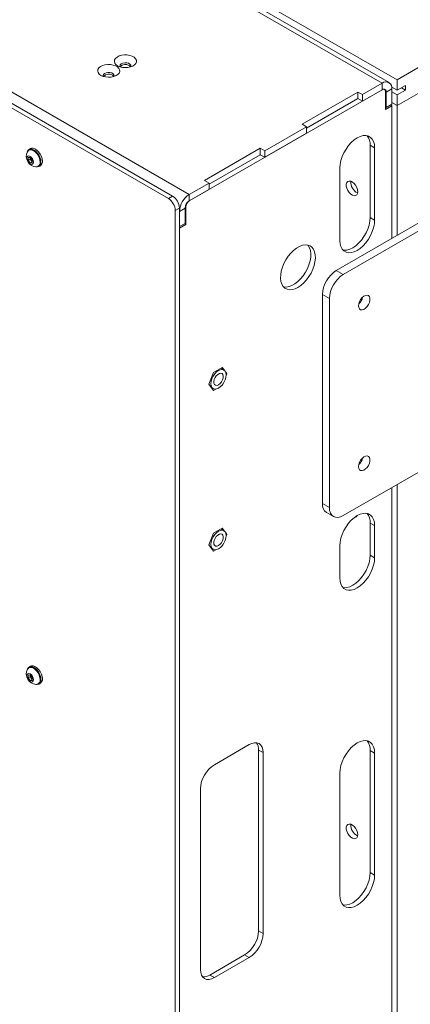
# Model space of a CAD drawing. Units: millimetres. Extents: x -1520 to 7266, y -7950 to 2985.
# Drawn here: x 4937 to 5135, y -3285 to -2785 of the extents above; entities that cross this region are included whole.
import ezdxf

# ---------------------------------------------------------------- set-up
doc = ezdxf.new("R2010")
doc.units = ezdxf.units.MM

msp = doc.modelspace()

# ---------------------------------------------------------------- linework, layer by layer
at = {"color": 7, "linetype": 'Continuous', "lineweight": 18}
for p, q in [((5121.13, -2817.09), (4448.25, -2428.64)), ((5124.63, -2816.74), (4451.75, -2428.29)), ((5128.77, -2815.29), (4457.01, -2427.5)), ((4350.38, -2485.14), (5023.27, -2873.58)), ((5014.78, -2874.4), (4348.97, -2490.03)), ((5012.66, -2875.62), (4346.85, -2491.26)), ((5299.18, -2716.91), (5128.77, -2815.29)), ((5310.49, -2723.45), (5128.77, -2828.36)), ((5128.77, -2820.6), (5128.77, -2815.29)), ((5023.27, -2876.85), (5121.13, -2820.35)), ((5111.09, -2822.88), (5121.13, -2817.09)), ((5111.09, -2826.15), (5121.13, -2820.35)), ((5121.13, -2820.35), (5121.13, -2817.09)), ((5122.38, -2820.23), (5122.09, -2820.06)), ((5123.25, -2821.58), (5126.08, -2819.95)), ((5128.77, -2820.6), (5126, -2819.01)), ((5126.08, -2827.7), (5126.08, -2819.95)), ((5128.77, -2820.6), (5133.01, -2818.15)), ((5133.01, -2820.6), (5128.77, -2823.05)), ((5133.01, -2820.6), (5130.89, -2819.37)), ((5133.01, -2818.15), (5133.01, -2820.6)), ((5108.79, -2821.56), (5080.5, -2837.88)), ((5082.8, -2839.82), (5108.79, -2824.82)), ((5111.09, -2822.88), (5108.79, -2821.56)), ((5108.79, -2824.82), (5108.79, -2821.56)), ((5108.79, -2824.82), (5111.09, -2826.15)), ((5111.09, -2826.15), (5111.09, -2822.88)), ((5122.9, -2821.37), (5122.9, -2830.36)), ((5122.9, -2821.37), (5123.25, -2821.58)), ((5123.25, -2829.34), (5123.25, -2821.58)), ((5128.77, -2823.05), (5126.08, -2821.5)), ((5128.77, -2828.36), (5128.77, -2823.05)), ((5122.9, -2830.36), (5126.08, -2828.52)), ((5122.9, -2829.13), (5123.25, -2829.34)), ((5123.25, -2829.34), (5126.08, -2827.7)), ((5126.08, -2828.52), (5125.37, -2828.11)), ((5128.77, -2828.36), (5126.08, -2826.81)), ((5126.08, -2895.88), (5126.08, -2828.52)), ((5128.77, -2894.33), (5128.77, -2828.36)), ((5061.59, -2851.46), (5082.8, -2839.21)), ((5080.5, -2837.88), (5082.8, -2839.21)), ((5082.8, -2839.21), (5082.8, -2842.48)), ((5061.59, -2854.72), (5082.8, -2842.48)), ((4942.12, -2850.94), (4941.85, -2851.09)), ((4942.7, -2850.31), (4941.99, -2850.72)), ((5059.29, -2850.13), (5031.01, -2866.46)), ((5061.59, -2851.46), (5059.29, -2850.13)), ((5059.29, -2853.4), (5059.29, -2850.13)), ((5115.03, -2848.62), (5117.33, -2849.94)), ((5115.03, -2848.62), (5115.03, -2885.36)), ((5117.33, -2849.94), (5117.33, -2886.69)), ((4941.49, -2854.86), (4942.55, -2854.76)), ((4941.49, -2856.27), (4941.49, -2854.86)), ((4942.59, -2855.63), (4941.49, -2856.27)), ((4942.55, -2854.76), (4943.61, -2856.08)), ((4942.59, -2854.93), (4942.59, -2854.81)), ((4942.6, -2854.82), (4942.59, -2854.93)), ((4942.59, -2855.63), (4942.59, -2854.93)), ((4943.12, -2856.29), (4942.59, -2855.63)), ((5033.31, -2868.4), (5059.29, -2853.4)), ((5059.29, -2853.4), (5061.59, -2854.72)), ((5061.59, -2854.72), (5061.59, -2851.46)), ((4942.55, -2857.59), (4941.49, -2856.27)), ((4943.61, -2856.98), (4942.55, -2857.59)), ((4943.61, -2857.5), (4942.55, -2857.59)), ((4943.61, -2856.9), (4943.12, -2856.29)), ((4943.61, -2856.08), (4943.61, -2857.5)), ((4946.6, -2859.32), (4946.87, -2859.17)), ((4946.99, -2859.38), (4947.7, -2858.98)), ((5099.65, -2896.89), (5099.65, -2860.15)), ((5023.27, -2873.58), (5033.31, -2867.79)), ((5031.01, -2866.46), (5033.31, -2867.79)), ((5033.31, -2867.79), (5033.31, -2871.05)), ((5012.66, -2875.62), (5014.78, -2874.4)), ((5023.27, -2876.85), (5033.31, -2871.05)), ((5023.27, -2876.85), (5023.27, -2873.58)), ((5165.84, -2872.93), (5097.88, -2912.16)), ((5169.37, -2874.97), (5101.42, -2914.2)), ((5018.32, -2880.52), (5016.19, -2881.75)), ((5018.32, -4172.29), (5018.32, -2880.52)), ((5021.14, -2880.52), (5018.32, -2882.16)), ((5021.14, -2880.52), (5021.14, -2888.28)), ((5021.24, -2879.76), (5021.5, -2879.91)), ((5021.5, -2888.89), (5021.5, -2879.91)), ((5016.19, -4173.51), (5016.19, -2881.75)), ((5018.32, -2882.16), (5018.32, -2889.91)), ((5115.03, -2885.36), (5117.33, -2886.69)), ((5018.32, -2889.91), (5021.14, -2888.28)), ((5018.32, -2890.73), (5021.5, -2888.89)), ((5018.32, -4162.08), (5018.32, -2890.73)), ((5021.5, -2888.89), (5020.79, -2888.48)), ((5097.88, -2912.16), (5101.42, -2914.2)), ((5094.35, -2926.45), (5090.81, -2924.41)), ((5090.81, -2924.41), (5090.81, -3030.56)), ((5094.35, -2926.45), (5094.35, -3032.6)), ((5033.25, -2969.89), (5035.51, -2964.05)), ((5035.51, -2964.05), (5040.04, -2961.43)), ((5040.86, -2962.76), (5039.3, -2961.86)), ((5040.04, -2961.43), (5041.08, -2962.91)), ((5041.75, -2963.86), (5042.31, -2964.66)), ((5041.91, -2964.43), (5042.31, -2964.66)), ((5042.31, -2964.66), (5041.98, -2965.51)), ((5035.51, -2973.11), (5033.25, -2969.89)), ((5040.04, -2970.5), (5039.58, -2970.76)), ((5039.9, -2970.41), (5040.04, -2970.5)), ((5040.25, -2969.98), (5040.04, -2970.5)), ((5034.5, -2971.67), (5035.41, -2972.2)), ((5036.68, -2972.44), (5035.51, -2973.11)), ((5101.42, -3036.68), (5169.37, -2997.45)), ((5128.77, -4065.27), (5128.77, -3020.9)), ((5126.08, -4063.32), (5126.08, -3022.45)), ((5090.81, -3030.56), (5094.35, -3032.6)), ((5092.88, -3035.14), (5096.42, -3037.18)), ((5115.03, -3040.5), (5117.33, -3041.83)), ((5115.03, -3040.5), (5115.03, -3056.83)), ((5033.25, -3051.54), (5035.51, -3045.7)), ((5035.51, -3045.7), (5040.04, -3043.09)), ((5040.86, -3044.41), (5039.3, -3043.51)), ((5040.04, -3043.09), (5041.08, -3044.56)), ((5041.75, -3045.52), (5042.31, -3046.31)), ((5041.91, -3046.08), (5042.31, -3046.31)), ((5117.33, -3041.83), (5117.33, -3058.16)), ((5042.31, -3046.31), (5041.98, -3047.16)), ((5035.51, -3054.77), (5033.25, -3051.54)), ((5034.5, -3053.33), (5035.41, -3053.85)), ((5036.68, -3054.09), (5035.51, -3054.77)), ((5040.04, -3052.15), (5039.58, -3052.42)), ((5039.9, -3052.07), (5040.04, -3052.15)), ((5040.25, -3051.63), (5040.04, -3052.15)), ((5099.65, -3068.37), (5099.65, -3052.03)), ((5115.03, -3056.83), (5117.33, -3058.16)), ((4942.12, -3113.87), (4941.85, -3114.02)), ((4942.7, -3113.24), (4941.99, -3113.65)), ((4941.49, -3117.78), (4942.55, -3117.69)), ((4941.49, -3119.2), (4941.49, -3117.78)), ((4942.59, -3118.56), (4941.49, -3119.2)), ((4942.55, -3120.52), (4941.49, -3119.2)), ((4942.55, -3117.69), (4943.61, -3119.01)), ((4943.61, -3119.9), (4942.55, -3120.52)), ((4943.61, -3120.42), (4942.55, -3120.52)), ((4942.59, -3117.85), (4942.59, -3117.74)), ((4942.6, -3117.75), (4942.59, -3117.85)), ((4942.59, -3118.56), (4942.59, -3117.85)), ((4943.12, -3119.22), (4942.59, -3118.56)), ((4943.61, -3119.83), (4943.12, -3119.22)), ((4943.61, -3119.01), (4943.61, -3120.42)), ((4946.6, -3122.25), (4946.87, -3122.09)), ((4946.99, -3122.31), (4947.7, -3121.9)), ((5035.99, -3163.25), (5053.67, -3153.05)), ((5058.44, -3155.8), (5060.74, -3157.13)), ((5058.44, -3155.8), (5058.44, -3247.66)), ((5115.03, -3156), (5117.33, -3157.33)), ((5115.03, -3156), (5115.03, -3218.06)), ((5060.74, -3157.13), (5060.74, -3248.99)), ((5117.33, -3157.33), (5117.33, -3219.39)), ((5099.65, -3229.59), (5099.65, -3167.53)), ((5028.92, -3267.36), (5028.92, -3175.5)), ((5115.03, -3218.06), (5117.33, -3219.39)), ((5058.44, -3247.66), (5060.74, -3248.99)), ((5051.37, -3259.91), (5033.69, -3270.12)), ((5051.37, -3259.91), (5053.67, -3261.24)), ((5053.67, -3261.24), (5035.99, -3271.44)), ((5033.69, -3270.12), (5035.99, -3271.44))]:
    msp.add_line(p, q, dxfattribs=at)
at = {"color": 7, "linetype": 'Continuous', "lineweight": 18, "flags": 128}
for points in [[(4986.92, -2808.19), (4988.03, -2808.68), (4989.32, -2809.01), (4990.7, -2809.13), (4992.1, -2809.06), (4993.42, -2808.78), (4994.58, -2808.33), (4995.51, -2807.72), (4996.15, -2807), (4996.45, -2806.21), (4996.41, -2805.4), (4996.02, -2804.62), (4995.3, -2803.92), (4994.31, -2803.35), (4993.1, -2802.94), (4991.76, -2802.71), (4990.35, -2802.68), (4988.98, -2802.86), (4987.73, -2803.23), (4986.68, -2803.76), (4985.89, -2804.43), (4985.41, -2805.2), (4985.28, -2806), (4985.5, -2806.8), (4986.06, -2807.55), (4986.92, -2808.19)], [(4978.43, -2813.09), (4979.54, -2813.58), (4980.83, -2813.91), (4982.22, -2814.03), (4983.62, -2813.96), (4984.94, -2813.68), (4986.1, -2813.23), (4987.03, -2812.62), (4987.66, -2811.9), (4987.97, -2811.11), (4987.93, -2810.3), (4987.53, -2809.52), (4986.82, -2808.82), (4985.83, -2808.25), (4984.62, -2807.83), (4983.27, -2807.61), (4981.87, -2807.58), (4980.5, -2807.76), (4979.25, -2808.13), (4978.19, -2808.66), (4977.4, -2809.33), (4976.93, -2810.1), (4976.8, -2810.9), (4977.02, -2811.7), (4977.57, -2812.45), (4978.43, -2813.09)], [(4993.47, -2808.77), (4993.6, -2808.45), (4993.56, -2807.87), (4993.15, -2807.33), (4992.43, -2806.92), (4991.51, -2806.68), (4990.5, -2806.66), (4989.54, -2806.84), (4988.76, -2807.22), (4988.27, -2807.72), (4988.13, -2808.3), (4988.29, -2808.77)], [(4992.82, -2808.05), (4993.4, -2808.53), (4993.51, -2808.7)], [(4984.98, -2813.67), (4985.12, -2813.35), (4985.07, -2812.76), (4984.66, -2812.23), (4983.95, -2811.82), (4983.02, -2811.58), (4982.01, -2811.56), (4981.06, -2811.74), (4980.28, -2812.11), (4979.79, -2812.62), (4979.65, -2813.2), (4979.81, -2813.67)], [(4984.34, -2812.94), (4984.91, -2813.43), (4985.02, -2813.6)], [(5099.65, -2860.15), (5099.78, -2858.3), (5100.18, -2856.35), (5100.83, -2854.36), (5101.72, -2852.39), (5102.81, -2850.51), (5104.07, -2848.76), (5105.47, -2847.2), (5106.95, -2845.88), (5108.49, -2844.84), (5110.02, -2844.11), (5111.51, -2843.71), (5112.91, -2843.65), (5114.17, -2843.95), (5115.26, -2844.58), (5116.14, -2845.52), (5116.79, -2846.76), (5117.19, -2848.25), (5117.33, -2849.94)], [(4948.03, -2857.09), (4947.9, -2855.92), (4947.51, -2854.68), (4946.91, -2853.46), (4946.12, -2852.37), (4945.21, -2851.47), (4944.25, -2850.84), (4943.31, -2850.52), (4942.45, -2850.54), (4941.75, -2850.89), (4941.25, -2851.55), (4941.08, -2852.02)], [(4947.58, -2857.15), (4947.46, -2856.03), (4947.09, -2854.85), (4946.52, -2853.7), (4945.77, -2852.66), (4944.91, -2851.81), (4944, -2851.21), (4943.1, -2850.9), (4942.29, -2850.92), (4941.62, -2851.26), (4941.16, -2851.85)], [(4947.85, -2856.99), (4947.73, -2855.87), (4947.36, -2854.69), (4946.79, -2853.54), (4946.04, -2852.5), (4945.18, -2851.65), (4944.26, -2851.05), (4943.37, -2850.75), (4942.56, -2850.77), (4942.12, -2850.94)], [(4948.74, -2856.69), (4948.6, -2855.51), (4948.22, -2854.27), (4947.61, -2853.05), (4946.83, -2851.96), (4945.92, -2851.06), (4944.96, -2850.43), (4944.02, -2850.11), (4943.16, -2850.13), (4942.7, -2850.31)], [(4944.23, -2857.15), (4944.1, -2856.33), (4943.74, -2855.49), (4943.19, -2854.75), (4942.55, -2854.24), (4941.91, -2854.01), (4941.36, -2854.12), (4941, -2854.54), (4940.87, -2855.21), (4941, -2856.02), (4941.36, -2856.86), (4941.91, -2857.6), (4942.55, -2858.11), (4943.19, -2858.34), (4943.74, -2858.23), (4944.1, -2857.81), (4944.23, -2857.15)], [(4945.41, -2859.53), (4946.12, -2859.62), (4946.91, -2859.43), (4947.51, -2858.92), (4947.9, -2858.12), (4948.03, -2857.09)], [(5108.72, -2872.19), (5108.59, -2871.12), (5108.21, -2870.01), (5107.63, -2868.94), (5106.88, -2868.01), (5106.04, -2867.3), (5105.17, -2866.88), (5104.37, -2866.78), (5103.69, -2867.01), (5103.21, -2867.55), (5102.95, -2868.36), (5102.95, -2869.36), (5103.21, -2870.46), (5103.69, -2871.56), (5104.37, -2872.57), (5105.17, -2873.4), (5106.04, -2873.98), (5106.88, -2874.24), (5107.63, -2874.17), (5108.21, -2873.78), (5108.59, -2873.1), (5108.72, -2872.19)], [(5115.03, -2885.36), (5114.89, -2887.21), (5114.5, -2889.16), (5113.84, -2891.15), (5112.96, -2893.11), (5111.87, -2895), (5110.61, -2896.75), (5109.21, -2898.31), (5107.73, -2899.63), (5106.19, -2900.67), (5104.66, -2901.4), (5103.17, -2901.8), (5101.77, -2901.85), (5101.2, -2901.77)], [(5117.33, -2886.69), (5117.19, -2888.54), (5116.79, -2890.49), (5116.14, -2892.47), (5115.26, -2894.44), (5114.17, -2896.33), (5112.91, -2898.08), (5111.51, -2899.64), (5110.02, -2900.95), (5108.49, -2902), (5106.95, -2902.73), (5105.47, -2903.13), (5104.07, -2903.18), (5102.81, -2902.89), (5101.72, -2902.26), (5100.83, -2901.31), (5100.18, -2900.07), (5099.78, -2898.59), (5099.65, -2896.89)], [(5078.42, -2920.78), (5076.93, -2921.5), (5075.47, -2921.9), (5074.11, -2921.98), (5072.87, -2921.72), (5071.78, -2921.15), (5070.89, -2920.27), (5070.22, -2919.12), (5069.78, -2917.72), (5069.59, -2916.11), (5069.65, -2914.34), (5069.97, -2912.47), (5070.53, -2910.54), (5071.31, -2908.61), (5072.3, -2906.74), (5073.47, -2904.98), (5074.78, -2903.38), (5076.19, -2901.99), (5077.67, -2900.84), (5079.17, -2899.97), (5080.65, -2899.41), (5082.06, -2899.17), (5083.37, -2899.26), (5084.54, -2899.68), (5085.53, -2900.41), (5086.31, -2901.43), (5086.87, -2902.71), (5087.19, -2904.22), (5087.25, -2905.91), (5087.06, -2907.74), (5086.62, -2909.65), (5085.95, -2911.58), (5085.05, -2913.49), (5083.97, -2915.31), (5082.73, -2917), (5081.36, -2918.5), (5079.91, -2919.77), (5078.42, -2920.78)], [(5071.13, -2920.55), (5071.17, -2920.56), (5072.48, -2920.65), (5073.89, -2920.41), (5075.37, -2919.85), (5076.87, -2918.99), (5078.35, -2917.84), (5079.76, -2916.45), (5081.07, -2914.85), (5082.24, -2913.09), (5083.23, -2911.22), (5084.01, -2909.29), (5084.57, -2907.36), (5084.89, -2905.49), (5084.95, -2903.72), (5084.76, -2902.11), (5084.32, -2900.71), (5083.65, -2899.55), (5083.41, -2899.27)], [(5109.13, -2930.17), (5109.25, -2931.08), (5109.63, -2931.76), (5110.22, -2932.15), (5110.97, -2932.22), (5111.81, -2931.96), (5112.67, -2931.38), (5113.47, -2930.55), (5114.15, -2929.54), (5114.64, -2928.44), (5114.89, -2927.34), (5114.89, -2926.34), (5114.64, -2925.53), (5114.15, -2924.99), (5113.47, -2924.76), (5112.67, -2924.86), (5111.81, -2925.28), (5110.97, -2925.99), (5110.22, -2926.92), (5109.63, -2927.99), (5109.25, -2929.1), (5109.13, -2930.17)], [(5038.13, -2971.93), (5037.13, -2972.35), (5036.21, -2972.44), (5035.41, -2972.2), (5034.79, -2971.63), (5034.41, -2970.78), (5034.28, -2969.7), (5034.41, -2968.47), (5034.79, -2967.18), (5035.41, -2965.9), (5036.21, -2964.73), (5037.13, -2963.75), (5038.13, -2963.03), (5039.13, -2962.6), (5040.06, -2962.51), (5040.86, -2962.76), (5041.47, -2963.32), (5041.85, -2964.18), (5041.99, -2965.25), (5041.85, -2966.48), (5041.47, -2967.77), (5040.86, -2969.05), (5040.06, -2970.22), (5039.13, -2971.2), (5038.13, -2971.93)], [(5038.13, -2970.25), (5037.35, -2970.55), (5036.66, -2970.52), (5036.12, -2970.16), (5035.8, -2969.5), (5035.74, -2968.63), (5035.93, -2967.63), (5036.36, -2966.62), (5036.99, -2965.69), (5037.74, -2964.97), (5038.53, -2964.51), (5039.28, -2964.37), (5039.9, -2964.57), (5040.33, -2965.09), (5040.53, -2965.86), (5040.46, -2966.81), (5040.14, -2967.83), (5039.61, -2968.81), (5038.91, -2969.65), (5038.13, -2970.25)], [(5109.13, -3011.82), (5109.25, -3012.73), (5109.63, -3013.42), (5110.22, -3013.81), (5110.97, -3013.87), (5111.81, -3013.61), (5112.67, -3013.04), (5113.47, -3012.21), (5114.15, -3011.2), (5114.64, -3010.09), (5114.89, -3008.99), (5114.89, -3007.99), (5114.64, -3007.19), (5114.15, -3006.64), (5113.47, -3006.41), (5112.67, -3006.51), (5111.81, -3006.93), (5110.97, -3007.64), (5110.22, -3008.57), (5109.63, -3009.64), (5109.25, -3010.76), (5109.13, -3011.82)], [(5094.35, -3032.6), (5094.48, -3034.11), (5094.89, -3035.41), (5095.54, -3036.45), (5096.42, -3037.18), (5097.49, -3037.57), (5098.71, -3037.62), (5100.04, -3037.32), (5101.42, -3036.68)], [(5099.65, -3052.03), (5099.78, -3050.18), (5100.18, -3048.24), (5100.83, -3046.25), (5101.72, -3044.28), (5102.81, -3042.39), (5104.07, -3040.64), (5105.47, -3039.09), (5106.95, -3037.77), (5108.49, -3036.73), (5110.02, -3035.99), (5111.51, -3035.6), (5112.91, -3035.54), (5114.17, -3035.83), (5115.26, -3036.46), (5116.14, -3037.41), (5116.79, -3038.65), (5117.19, -3040.13), (5117.33, -3041.83)], [(5038.13, -3053.58), (5037.13, -3054), (5036.21, -3054.1), (5035.41, -3053.85), (5034.79, -3053.28), (5034.41, -3052.43), (5034.28, -3051.35), (5034.41, -3050.13), (5034.79, -3048.83), (5035.41, -3047.56), (5036.21, -3046.39), (5037.13, -3045.41), (5038.13, -3044.68), (5039.13, -3044.26), (5040.06, -3044.16), (5040.86, -3044.41), (5041.47, -3044.98), (5041.85, -3045.83), (5041.99, -3046.91), (5041.85, -3048.13), (5041.47, -3049.43), (5040.86, -3050.7), (5040.06, -3051.87), (5039.13, -3052.85), (5038.13, -3053.58)], [(5038.13, -3051.91), (5037.35, -3052.21), (5036.66, -3052.17), (5036.12, -3051.81), (5035.8, -3051.16), (5035.74, -3050.28), (5035.93, -3049.29), (5036.36, -3048.27), (5036.99, -3047.35), (5037.74, -3046.62), (5038.53, -3046.16), (5039.28, -3046.03), (5039.9, -3046.23), (5040.33, -3046.74), (5040.53, -3047.52), (5040.46, -3048.47), (5040.14, -3049.49), (5039.61, -3050.47), (5038.91, -3051.31), (5038.13, -3051.91)], [(5117.33, -3058.16), (5117.19, -3060.01), (5116.79, -3061.96), (5116.14, -3063.95), (5115.26, -3065.91), (5114.17, -3067.8), (5112.91, -3069.55), (5111.51, -3071.11), (5110.02, -3072.43), (5108.49, -3073.47), (5106.95, -3074.2), (5105.47, -3074.6), (5104.07, -3074.65), (5102.81, -3074.36), (5101.72, -3073.73), (5100.83, -3072.79), (5100.18, -3071.55), (5099.78, -3070.06), (5099.65, -3068.37)], [(5101.2, -3073.24), (5101.77, -3073.33), (5103.17, -3073.27), (5104.66, -3072.87), (5106.19, -3072.14), (5107.73, -3071.1), (5109.21, -3069.78), (5110.61, -3068.22), (5111.87, -3066.47), (5112.96, -3064.59), (5113.84, -3062.62), (5114.5, -3060.63), (5114.89, -3058.68), (5115.03, -3056.83)], [(4948.03, -3120.02), (4947.9, -3118.84), (4947.51, -3117.6), (4946.91, -3116.39), (4946.12, -3115.29), (4945.21, -3114.4), (4944.25, -3113.77), (4943.31, -3113.45), (4942.45, -3113.47), (4941.75, -3113.82), (4941.25, -3114.48), (4941.08, -3114.94)], [(4947.58, -3120.07), (4947.46, -3118.95), (4947.09, -3117.78), (4946.52, -3116.62), (4945.77, -3115.58), (4944.91, -3114.73), (4944, -3114.13), (4943.1, -3113.83), (4942.29, -3113.85), (4941.62, -3114.18), (4941.16, -3114.78)], [(4947.85, -3119.92), (4947.73, -3118.8), (4947.36, -3117.62), (4946.79, -3116.47), (4946.04, -3115.43), (4945.18, -3114.58), (4944.26, -3113.98), (4943.37, -3113.68), (4942.56, -3113.69), (4942.12, -3113.87)], [(4948.74, -3119.61), (4948.6, -3118.43), (4948.22, -3117.19), (4947.61, -3115.98), (4946.83, -3114.88), (4945.92, -3113.99), (4944.96, -3113.36), (4944.02, -3113.04), (4943.16, -3113.06), (4942.7, -3113.24)], [(4944.23, -3120.07), (4944.1, -3119.26), (4943.74, -3118.42), (4943.19, -3117.68), (4942.55, -3117.16), (4941.91, -3116.94), (4941.36, -3117.04), (4941, -3117.46), (4940.87, -3118.13), (4941, -3118.95), (4941.36, -3119.79), (4941.91, -3120.52), (4942.55, -3121.04), (4943.19, -3121.26), (4943.74, -3121.16), (4944.1, -3120.74), (4944.23, -3120.07)], [(4945.41, -3122.45), (4946.12, -3122.54), (4946.91, -3122.36), (4947.51, -3121.84), (4947.9, -3121.05), (4948.03, -3120.02)], [(5099.65, -3167.53), (5099.78, -3165.68), (5100.18, -3163.74), (5100.83, -3161.75), (5101.72, -3159.78), (5102.81, -3157.89), (5104.07, -3156.14), (5105.47, -3154.59), (5106.95, -3153.27), (5108.49, -3152.22), (5110.02, -3151.49), (5111.51, -3151.1), (5112.91, -3151.04), (5114.17, -3151.33), (5115.26, -3151.96), (5116.14, -3152.91), (5116.79, -3154.15), (5117.19, -3155.63), (5117.33, -3157.33)], [(5053.67, -3153.05), (5055.05, -3152.41), (5056.38, -3152.11), (5057.6, -3152.15), (5058.67, -3152.55), (5059.55, -3153.28), (5060.2, -3154.32), (5060.61, -3155.62), (5060.74, -3157.13)], [(5108.72, -3198.8), (5108.59, -3197.74), (5108.21, -3196.62), (5107.63, -3195.55), (5106.88, -3194.62), (5106.04, -3193.91), (5105.17, -3193.49), (5104.37, -3193.39), (5103.69, -3193.62), (5103.21, -3194.17), (5102.95, -3194.97), (5102.95, -3195.97), (5103.21, -3197.07), (5103.69, -3198.18), (5104.37, -3199.19), (5105.17, -3200.02), (5106.04, -3200.59), (5106.88, -3200.86), (5107.63, -3200.79), (5108.21, -3200.4), (5108.59, -3199.71), (5108.72, -3198.8)], [(5117.33, -3219.39), (5117.19, -3221.24), (5116.79, -3223.18), (5116.14, -3225.17), (5115.26, -3227.14), (5114.17, -3229.03), (5112.91, -3230.78), (5111.51, -3232.33), (5110.02, -3233.65), (5108.49, -3234.7), (5106.95, -3235.43), (5105.47, -3235.83), (5104.07, -3235.88), (5102.81, -3235.59), (5101.72, -3234.96), (5100.83, -3234.01), (5100.18, -3232.77), (5099.78, -3231.29), (5099.65, -3229.59)], [(5115.03, -3218.06), (5114.89, -3219.91), (5114.5, -3221.86), (5113.84, -3223.85), (5112.96, -3225.81), (5111.87, -3227.7), (5110.61, -3229.45), (5109.21, -3231.01), (5107.73, -3232.33), (5106.19, -3233.37), (5104.66, -3234.1), (5103.17, -3234.5), (5101.77, -3234.55), (5101.2, -3234.47)], [(5035.99, -3271.44), (5034.61, -3272.08), (5033.29, -3272.38), (5032.06, -3272.34), (5030.99, -3271.94), (5030.11, -3271.21), (5029.46, -3270.17), (5029.06, -3268.87), (5028.92, -3267.36)]]:
    msp.add_lwpolyline(points, dxfattribs=at)
at = {"color": 7, "linetype": 'Continuous', "lineweight": 18}
for centre, radius, start, end in [((4990.92, -2811.04), 3.55, 57.5326, 138.727), ((4982.43, -2815.94), 3.55, 57.5326, 138.727), ((5123.06, -2819.46), 3.06, 350.786, 129.2033), ((5121.96, -2821.37), 1.31, 350.786, 129.2033), ((5121.82, -2821.2), 1.09, 350.786, 129.2033), ((5108.01, -2848.16), 7.03, 356.2736, 38.9286), ((4945.91, -2854.23), 5.32, 153.3357, 266.6589), ((4944.89, -2854.82), 2.3, 182.6393, 219.7721), ((4944.68, -2855.07), 1.98, 218.0623, 237.233), ((4945.58, -2857.5), 2.04, 270.6605, 10.0847), ((4945.5, -2857.24), 2.37, 305.3793, 5.9329), ((4946.26, -2856.94), 2.49, 305.3793, 5.9329), ((5111.07, -2867.48), 5.83, 174.3487, 245.6459), ((5008.52, -2882.1), 7.68, 2.6055, 57.3945), ((5010.64, -2880.87), 7.68, 2.6055, 57.3945), ((5029.06, -2882.64), 10.76, 122.6055, 177.3945), ((5025.75, -2880.73), 4.61, 122.6055, 177.3945), ((5025.34, -2880.09), 3.84, 122.6055, 177.3945), ((5106.16, -2925.11), 15.37, 122.6055, 177.3945), ((5109.7, -2927.15), 15.37, 122.6055, 177.3945), ((5105.9, -2924.96), 5.37, 308.4582, 351.5471), ((5105.9, -3006.61), 5.37, 308.4582, 351.5471), ((5095.71, -3031.1), 4.93, 173.7012, 234.9867), ((5108.01, -3040.05), 7.03, 356.2736, 38.9286), ((5107.14, -3036.11), 1.45, 273.2211, 333.8628), ((4945.91, -3117.16), 5.32, 153.3357, 266.6589), ((4944.89, -3117.75), 2.3, 182.6393, 219.7721), ((4944.68, -3118), 1.98, 218.0623, 237.233), ((4945.58, -3120.43), 2.04, 270.6605, 10.0847), ((4945.5, -3120.16), 2.37, 305.3793, 5.9329), ((4946.26, -3119.87), 2.49, 305.3793, 5.9329), ((5108.01, -3155.55), 7.03, 356.2736, 38.9286), ((5052.52, -3155.51), 5.93, 357.143, 34.8529), ((5044.27, -3176.2), 15.37, 122.6055, 177.3945), ((5111.07, -3194.1), 5.83, 174.3487, 245.6459), ((5043.09, -3246.97), 15.37, 302.6055, 357.3945), ((5045.39, -3248.29), 15.37, 302.6055, 357.3945), ((5030.48, -3265.14), 5.93, 265.15, 302.8539)]:
    msp.add_arc(centre, radius, start, end, dxfattribs=at)

doc.saveas('drawing.dxf')
